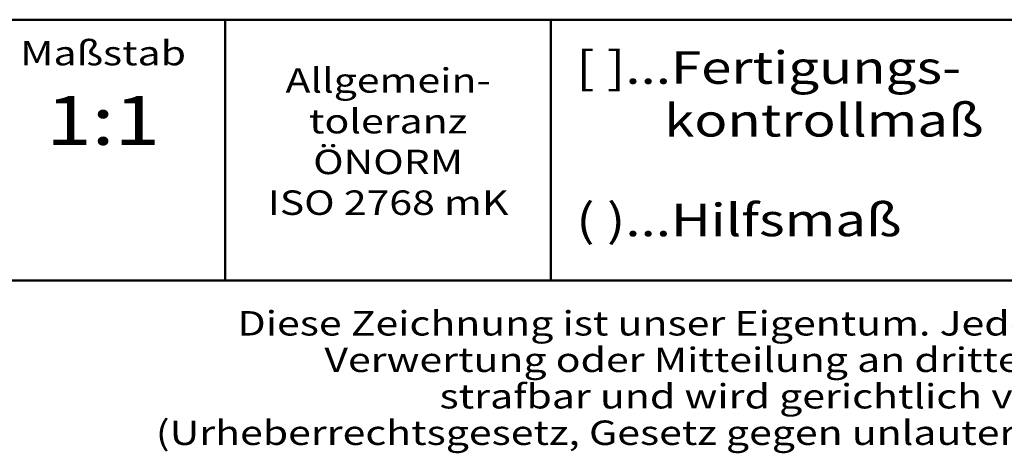
# Model space of a CAD drawing. Extents: x 0 to 420, y 0 to 297.
# Drawn here: x 317 to 378, y 41 to 68 of the extents above; entities that cross this region are included whole.
import ezdxf
from ezdxf.enums import TextEntityAlignment as Align

# ---------------------------------------------------------------- set-up
doc = ezdxf.new("R2010")
doc.units = 0
doc.layers.add('R2', color=4, linetype='CONTINUOUS', lineweight=25)
doc.layers.add('R5', color=3, linetype='CONTINUOUS', lineweight=50)
doc.styles.add('ISOCP123', font='isocp.shx', dxfattribs={"width": 1.23})

# ---------------------------------------------------------------- blocks, each defined once
blk = doc.blocks.new('BASISKOPF_DOMO_INT_2002_06')
at = {"layer": 'R5'}
for p, q in [((0, 63), (-185, 63)), ((-85, 47), (-85, 63)), ((-65, 47), (-65, 63)), ((0, 47), (-100, 47))]:
    blk.add_line(p, q, dxfattribs=at)
at = {"layer": 'R2', "style": 'ISOCP123', "width": 1.23}
for s, p in [('Maßstab', (-92.5, 60.199)), ('Diese Zeichnung ist unser Eigentum. Jede Vervielfältigung,', (-50, 43.618)), ('Verwertung oder Mitteilung an dritte Personen ist', (-50, 41.38)), ('strafbar und wird gerichtlich verfolgt.', (-50, 39.142)), ('(Urheberrechtsgesetz, Gesetz gegen unlauteren Wettbewerb B.G.B)', (-50, 36.904))]:
    blk.add_text(s, height=1.5, dxfattribs=at).set_placement(p, align=Align.CENTER)
for s, p in [('[ ]...Fertigungs-', (-63.453, 59.066)), ('kontrollmaß', (-58.052, 55.828)), ('( )...Hilfsmaß', (-63.453, 49.712))]:
    blk.add_text(s, height=2, dxfattribs=at).set_placement(p)
for s, p in [('Allgemein-', (-75, 59.078)), ('toleranz', (-75, 56.578))]:
    blk.add_text(s, height=1.5, dxfattribs=at).set_placement(p, align=Align.MIDDLE)
blk = doc.blocks.new('BASISKOPF_ATT_DOMO_INT_2002_06')
at = {"layer": 'R5'}
blk.add_blockref('BASISKOPF_DOMO_INT_2002_06', (0, 0), dxfattribs=at)
at = {"layer": 'R2', "style": 'ISOCP123', "width": 1.23}
for tag, p in [('WERKSTOFF:', (-166.345, 60.1)), ('ROHMAT.NR.:', (-166.345, 56.1)), ('BEHANDLUNG:', (-166.345, 52.1)), ('AUFTRAGSNR.:', (-165.06, 24.341)), ('KUNDE:', (-165.06, 20.1)), ('VERWENDUNG_FÜR:', (-162.565, 1.25)), ('ERSETZT_DURCH:', (-42.802, 1.25)), ('ERSATZ_FÜR:', (-14.802, 1.25))]:
    blk.add_attdef(tag, p, '', height=1.8, dxfattribs=at)
for tag, height, p in [('ALLGEMEINTOLERANZ_1.ZEILE:', 1.5, (-75, 54.078)), ('ALLGEMEINTOLERANZ_2.ZEILE:', 1.5, (-75, 51.578)), ('KST.:', 1.8, (-68.25, 33)), ('GEZ._DATUM:', 1.8, (-84.5, 29)), ('GEZ._NAME:', 1.8, (-68.25, 29)), ('FERTIGUNG:', 2.5, (-162.471, 16.5)), ('ANBOT:', 2.5, (-162.471, 11.5)), ('ENTWURF:', 2.5, (-162.471, 6.5)), ('BLATT:', 1.8, (-85.703, 2)), ('BLATTZAHL:', 1.8, (-68.203, 2))]:
    blk.add_attdef(tag, text='', height=height, dxfattribs=at).set_placement(p, align=Align.MIDDLE)
for tag, p in [('NEBENMASSTAB_1:', (-92.5, 51.415)), ('NEBENMASSTAB_2:', (-92.5, 48.514))]:
    blk.add_attdef(tag, text='', height=1.8, dxfattribs=at).set_placement(p, align=Align.CENTER)
at = {"layer": 'R5', "color": 3, "style": 'ISOCP123', "width": 1.23}
blk.add_attdef('ARTIKELNR.:', text='', height=3, dxfattribs=at).set_placement((-17.41, 57.654), align=Align.MIDDLE)
at = {"layer": 'R5', "style": 'ISOCP123', "width": 1.23}
blk.add_attdef('HAUPTMASSTAB:', text='', height=3, dxfattribs=at).set_placement((-92.5, 55.319), align=Align.CENTER)
for tag, height, p in [('STKLNR.:', 3, (-17.41, 49.654)), ('ZEICHNUNGSNR.:', 5, (-30.213, 11))]:
    blk.add_attdef(tag, text='', height=height, dxfattribs=at).set_placement(p, align=Align.MIDDLE)
for tag, p in [('BENENNUNG_ZWEIZEILIG_1.ZEILE:', (-110, 13.5)), ('BENENNUNG_EINZEILIG:', (-110, 11.5)), ('BENENNUNG_ZWEIZEILIG_2.ZEILE:', (-110, 8))]:
    blk.add_attdef(tag, text='', height=3.5, dxfattribs=at).set_placement(p, align=Align.MIDDLE_CENTER)

msp = doc.modelspace()

# ---------------------------------------------------------------- block references
at = {"layer": 'R2'}
ref = msp.add_blockref('BASISKOPF_ATT_DOMO_INT_2002_06', (415, 5), dxfattribs=at)
ref.add_attrib('HAUPTMASSTAB:', '1:1', dxfattribs={"layer": 'R5', "height": 3, "style": 'ISOCP123', "width": 1.23}).set_placement((322.5, 60.31910345), align=Align.CENTER)
ref.add_attrib('ALLGEMEINTOLERANZ_1.ZEILE:', 'ÖNORM', dxfattribs={"height": 1.5, "style": 'ISOCP123', "width": 1.23}).set_placement((340, 59.07771969), align=Align.MIDDLE)
ref.add_attrib('ALLGEMEINTOLERANZ_2.ZEILE:', 'ISO 2768 mK', dxfattribs={"height": 1.5, "style": 'ISOCP123', "width": 1.23}).set_placement((340, 56.57771969), align=Align.MIDDLE)

doc.saveas('drawing.dxf')
